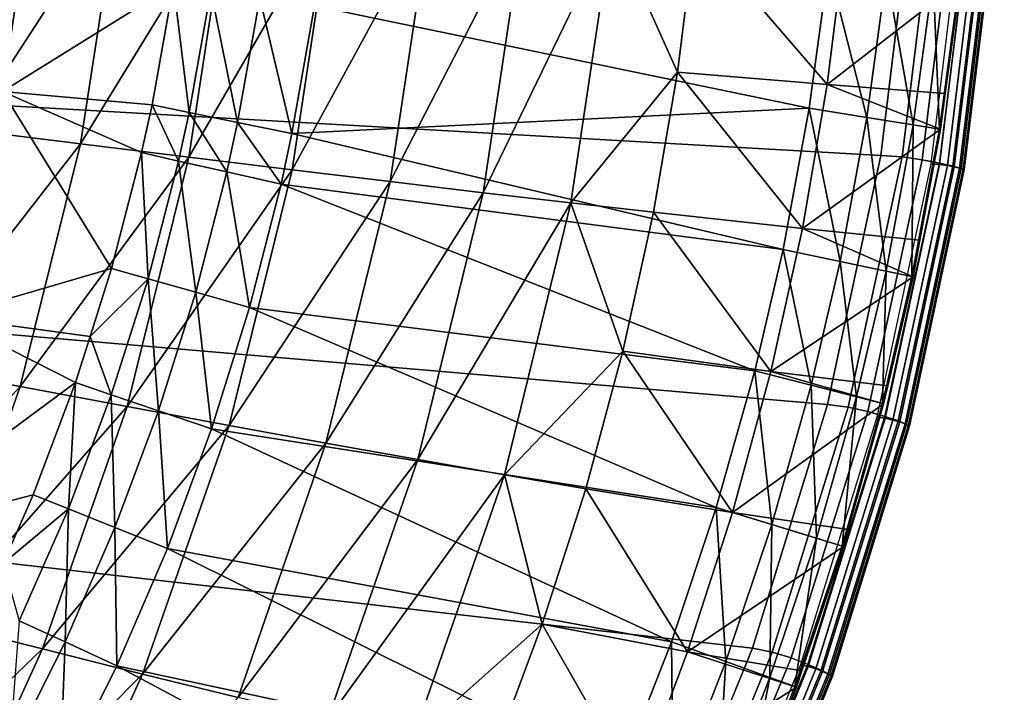
# Model space of a CAD drawing. Extents: x 0 to 53.9, y 0 to 36.5.
# Drawn here: x 48.1 to 53.9, y 12.1 to 16 of the extents above; entities that cross this region are included whole.
import ezdxf

# ---------------------------------------------------------------- set-up
doc = ezdxf.new("R2010")
doc.units = 0
doc.layers.add('PORCELANA', color=60, linetype='CONTINUOUS')

msp = doc.modelspace()

# ---------------------------------------------------------------- linework, layer by layer
at = {"layer": 'PORCELANA'}
for points in [[(48.042, 15.6184, 26.4524), (48.2388, 16.9416, 26.4436), (47.7134, 16.9659, 25.7226), (48.042, 15.6184, 26.4524)], [(49.0498, 16.2484, 27.7831), (48.2388, 16.9416, 26.4436), (48.042, 15.6184, 26.4524), (49.0498, 16.2484, 27.7831)], [(48.7246, 16.7661, 11.0791), (47.834, 15.3925, 9.4907), (48.0513, 16.8075, 9.4918), (48.7246, 16.7661, 11.0791)], [(48.7246, 16.7661, 11.0791), (48.502, 15.3094, 11.0782), (47.834, 15.3925, 9.4907), (48.7246, 16.7661, 11.0791)], [(48.502, 15.3094, 11.0782), (48.7246, 16.7661, 11.0791), (49.3691, 16.7269, 12.6791), (48.502, 15.3094, 11.0782)], [(48.502, 15.3094, 11.0782), (49.3691, 16.7269, 12.6791), (49.1411, 15.2306, 12.6785), (48.502, 15.3094, 11.0782)], [(49.9814, 16.6898, 14.2913), (49.1411, 15.2306, 12.6785), (49.3691, 16.7269, 12.6791), (49.9814, 16.6898, 14.2913)], [(49.9814, 16.6898, 14.2913), (49.749, 15.1562, 14.291), (49.1411, 15.2306, 12.6785), (49.9814, 16.6898, 14.2913)], [(49.749, 15.1562, 14.291), (49.9814, 16.6898, 14.2913), (50.5645, 16.655, 15.915), (49.749, 15.1562, 14.291)], [(49.749, 15.1562, 14.291), (50.5645, 16.655, 15.915), (50.3276, 15.0865, 15.915), (49.749, 15.1562, 14.291)], [(50.3276, 15.0865, 15.915), (50.5645, 16.655, 15.915), (51.1167, 16.6224, 17.5495), (50.3276, 15.0865, 15.915)], [(50.3276, 15.0865, 15.915), (51.1167, 16.6224, 17.5495), (50.876, 15.0214, 17.5499), (50.3276, 15.0865, 15.915)], [(51.1167, 16.6224, 17.5495), (51.6367, 16.5921, 19.1943), (50.876, 15.0214, 17.5499), (51.1167, 16.6224, 17.5495)], [(51.6367, 16.5921, 19.1943), (51.394, 14.961, 19.1949), (50.876, 15.0214, 17.5499), (51.6367, 16.5921, 19.1943)], [(51.6367, 16.5921, 19.1943), (52.022, 15.7324, 20.8491), (51.394, 14.961, 19.1949), (51.6367, 16.5921, 19.1943)], [(52.127, 16.5642, 20.8487), (52.022, 15.7324, 20.8491), (51.6367, 16.5921, 19.1943), (52.127, 16.5642, 20.8487)], [(52.9058, 15.6599, 24.1841), (52.022, 15.7324, 20.8491), (52.127, 16.5642, 20.8487), (52.9058, 15.6599, 24.1841)], [(53.0112, 16.5153, 24.1837), (52.9058, 15.6599, 24.1841), (52.127, 16.5642, 20.8487), (53.0112, 16.5153, 24.1837)], [(52.9058, 15.6599, 24.1841), (53.0112, 16.5153, 24.1837), (53.6909, 16.2708, 27.2787), (52.9058, 15.6599, 24.1841)], [(49.8813, 16.1236, 28.2419), (52.7993, 15.5198, 28.2419), (52.9126, 16.3569, 28.2419), (49.8813, 16.1236, 28.2419)], [(52.9126, 16.3569, 28.2419), (52.7993, 15.5198, 28.2419), (53.1392, 15.4654, 28.1644), (52.9126, 16.3569, 28.2419)], [(52.9126, 16.3569, 28.2419), (53.1392, 15.4654, 28.1644), (53.2544, 16.3191, 28.1644), (52.9126, 16.3569, 28.2419)], [(53.2544, 16.3191, 28.1644), (53.1392, 15.4654, 28.1644), (53.4126, 15.4217, 27.9468), (53.2544, 16.3191, 28.1644)], [(53.2544, 16.3191, 28.1644), (53.4126, 15.4217, 27.9468), (53.5298, 16.2887, 27.9466), (53.2544, 16.3191, 28.1644)], [(52.9058, 15.6599, 24.1841), (53.6909, 16.2708, 27.2787), (53.6016, 15.6071, 27.2791), (52.9058, 15.6599, 24.1841)], [(53.5298, 16.2887, 27.9466), (53.4126, 15.4217, 27.9468), (53.5669, 15.3969, 27.6314), (53.5298, 16.2887, 27.9466)], [(53.5298, 16.2887, 27.9466), (53.5669, 15.3969, 27.6314), (53.6855, 16.2714, 27.631), (53.5298, 16.2887, 27.9466)], [(53.6855, 16.2714, 27.631), (53.5669, 15.3969, 27.6314), (53.6909, 16.2708, 27.2787), (53.6855, 16.2714, 27.631)], [(53.6909, 16.2708, 27.2787), (53.5669, 15.3969, 27.6314), (53.6016, 15.6071, 27.2791), (53.6909, 16.2708, 27.2787)], [(48.9238, 15.5389, 27.781), (49.0498, 16.2484, 27.7831), (48.042, 15.6184, 26.4524), (48.9238, 15.5389, 27.781)], [(49.0498, 16.2484, 27.7831), (48.9238, 15.5389, 27.781), (49.1416, 15.4942, 28.0272), (49.0498, 16.2484, 27.7831)], [(49.0498, 16.2484, 27.7831), (49.1416, 15.4942, 28.0272), (49.2705, 16.2153, 28.0283), (49.0498, 16.2484, 27.7831)], [(49.2705, 16.2153, 28.0283), (49.1416, 15.4942, 28.0272), (49.4277, 15.4356, 28.1867), (49.2705, 16.2153, 28.0283)], [(49.2705, 16.2153, 28.0283), (49.4277, 15.4356, 28.1867), (49.5591, 16.1721, 28.187), (49.2705, 16.2153, 28.0283)], [(49.7485, 15.37, 28.2419), (49.5591, 16.1721, 28.187), (49.4277, 15.4356, 28.1867), (49.7485, 15.37, 28.2419)], [(49.7485, 15.37, 28.2419), (49.8813, 16.1236, 28.2419), (49.5591, 16.1721, 28.187), (49.7485, 15.37, 28.2419)], [(49.8813, 16.1236, 28.2419), (49.7485, 15.37, 28.2419), (52.7993, 15.5198, 28.2419), (49.8813, 16.1236, 28.2419)], [(52.022, 15.7324, 20.8491), (51.8799, 14.9055, 20.8495), (51.394, 14.961, 19.1949), (52.022, 15.7324, 20.8491)], [(52.7588, 14.8098, 24.1845), (51.8799, 14.9055, 20.8495), (52.022, 15.7324, 20.8491), (52.7588, 14.8098, 24.1845)], [(52.9058, 15.6599, 24.1841), (52.7588, 14.8098, 24.1845), (52.022, 15.7324, 20.8491), (52.9058, 15.6599, 24.1841)], [(52.7588, 14.8098, 24.1845), (52.9058, 15.6599, 24.1841), (53.5728, 15.3959, 27.2793), (52.7588, 14.8098, 24.1845)], [(52.9058, 15.6599, 24.1841), (53.6016, 15.6071, 27.2791), (53.5728, 15.3959, 27.2793), (52.9058, 15.6599, 24.1841)], [(48.042, 15.6184, 26.4524), (47.7075, 14.2897, 26.4611), (48.6846, 14.5745, 27.7761), (48.042, 15.6184, 26.4524)], [(48.9238, 15.5389, 27.781), (48.042, 15.6184, 26.4524), (48.8618, 15.2578, 27.7799), (48.9238, 15.5389, 27.781)], [(48.042, 15.6184, 26.4524), (48.6846, 14.5745, 27.7761), (48.8618, 15.2578, 27.7799), (48.042, 15.6184, 26.4524)], [(53.5669, 15.3969, 27.6314), (53.5728, 15.3959, 27.2793), (53.6016, 15.6071, 27.2791), (53.5669, 15.3969, 27.6314)], [(48.9238, 15.5389, 27.781), (48.8618, 15.2578, 27.7799), (49.0791, 15.2083, 28.0267), (48.9238, 15.5389, 27.781)], [(48.9238, 15.5389, 27.781), (49.0791, 15.2083, 28.0267), (49.1416, 15.4942, 28.0272), (48.9238, 15.5389, 27.781)], [(49.7485, 15.37, 28.2419), (52.6455, 14.6867, 28.2419), (52.7993, 15.5198, 28.2419), (49.7485, 15.37, 28.2419)], [(52.7993, 15.5198, 28.2419), (52.6455, 14.6867, 28.2419), (52.981, 14.6158, 28.1645), (52.7993, 15.5198, 28.2419)], [(52.7993, 15.5198, 28.2419), (52.981, 14.6158, 28.1645), (53.1392, 15.4654, 28.1644), (52.7993, 15.5198, 28.2419)], [(49.1416, 15.4942, 28.0272), (49.0791, 15.2083, 28.0267), (49.3638, 15.1437, 28.1866), (49.1416, 15.4942, 28.0272)], [(49.1416, 15.4942, 28.0272), (49.3638, 15.1437, 28.1866), (49.4277, 15.4356, 28.1867), (49.1416, 15.4942, 28.0272)], [(53.1392, 15.4654, 28.1644), (52.981, 14.6158, 28.1645), (53.2524, 14.5587, 27.9473), (53.1392, 15.4654, 28.1644)], [(53.1392, 15.4654, 28.1644), (53.2524, 14.5587, 27.9473), (53.4126, 15.4217, 27.9468), (53.1392, 15.4654, 28.1644)], [(48.502, 15.3094, 11.0782), (47.4849, 14.0025, 9.4895), (47.834, 15.3925, 9.4907), (48.502, 15.3094, 11.0782)], [(49.6841, 15.071, 28.2419), (49.4277, 15.4356, 28.1867), (49.3638, 15.1437, 28.1866), (49.6841, 15.071, 28.2419)], [(49.6841, 15.071, 28.2419), (49.7485, 15.37, 28.2419), (49.4277, 15.4356, 28.1867), (49.6841, 15.071, 28.2419)], [(52.7588, 14.8098, 24.1845), (53.5728, 15.3959, 27.2793), (53.4517, 14.7409, 27.2801), (52.7588, 14.8098, 24.1845)], [(53.4126, 15.4217, 27.9468), (53.2524, 14.5587, 27.9473), (53.4053, 14.5264, 27.6322), (53.4126, 15.4217, 27.9468)], [(53.4126, 15.4217, 27.9468), (53.4053, 14.5264, 27.6322), (53.5669, 15.3969, 27.6314), (53.4126, 15.4217, 27.9468)], [(53.5669, 15.3969, 27.6314), (53.4053, 14.5264, 27.6322), (53.5728, 15.3959, 27.2793), (53.5669, 15.3969, 27.6314)], [(53.4053, 14.5264, 27.6322), (53.4517, 14.7409, 27.2801), (53.5728, 15.3959, 27.2793), (53.4053, 14.5264, 27.6322)], [(49.7485, 15.37, 28.2419), (49.6841, 15.071, 28.2419), (52.6455, 14.6867, 28.2419), (49.7485, 15.37, 28.2419)], [(48.502, 15.3094, 11.0782), (48.145, 13.8778, 11.0772), (47.4849, 14.0025, 9.4895), (48.502, 15.3094, 11.0782)], [(48.145, 13.8778, 11.0772), (48.502, 15.3094, 11.0782), (49.1411, 15.2306, 12.6785), (48.145, 13.8778, 11.0772)], [(48.145, 13.8778, 11.0772), (49.1411, 15.2306, 12.6785), (48.7759, 13.7597, 12.6778), (48.145, 13.8778, 11.0772)], [(48.8618, 15.2578, 27.7799), (48.6846, 14.5745, 27.7761), (48.9004, 14.5136, 28.0248), (48.8618, 15.2578, 27.7799)], [(49.749, 15.1562, 14.291), (48.7759, 13.7597, 12.6778), (49.1411, 15.2306, 12.6785), (49.749, 15.1562, 14.291)], [(48.8618, 15.2578, 27.7799), (48.9004, 14.5136, 28.0248), (49.0791, 15.2083, 28.0267), (48.8618, 15.2578, 27.7799)], [(49.0791, 15.2083, 28.0267), (48.9004, 14.5136, 28.0248), (49.1816, 14.4338, 28.1861), (49.0791, 15.2083, 28.0267)], [(49.0791, 15.2083, 28.0267), (49.1816, 14.4338, 28.1861), (49.3638, 15.1437, 28.1866), (49.0791, 15.2083, 28.0267)], [(49.749, 15.1562, 14.291), (49.3774, 13.6483, 14.2906), (48.7759, 13.7597, 12.6778), (49.749, 15.1562, 14.291)], [(49.4985, 14.3439, 28.2419), (49.3638, 15.1437, 28.1866), (49.1816, 14.4338, 28.1861), (49.4985, 14.3439, 28.2419)], [(49.4985, 14.3439, 28.2419), (49.6841, 15.071, 28.2419), (49.3638, 15.1437, 28.1866), (49.4985, 14.3439, 28.2419)], [(49.3774, 13.6483, 14.2906), (49.749, 15.1562, 14.291), (50.3276, 15.0865, 15.915), (49.3774, 13.6483, 14.2906)], [(49.3774, 13.6483, 14.2906), (50.3276, 15.0865, 15.915), (49.9487, 13.5439, 15.9149), (49.3774, 13.6483, 14.2906)], [(49.6841, 15.071, 28.2419), (49.4985, 14.3439, 28.2419), (52.4785, 13.97, 28.2419), (49.6841, 15.071, 28.2419)], [(49.6841, 15.071, 28.2419), (52.4785, 13.97, 28.2419), (52.6455, 14.6867, 28.2419), (49.6841, 15.071, 28.2419)], [(49.9487, 13.5439, 15.9149), (50.3276, 15.0865, 15.915), (50.876, 15.0214, 17.5499), (49.9487, 13.5439, 15.9149)], [(49.9487, 13.5439, 15.9149), (50.876, 15.0214, 17.5499), (50.4902, 13.4466, 17.5501), (49.9487, 13.5439, 15.9149)], [(51.394, 14.961, 19.1949), (50.4902, 13.4466, 17.5501), (50.876, 15.0214, 17.5499), (51.394, 14.961, 19.1949)], [(50.4902, 13.4466, 17.5501), (51.394, 14.961, 19.1949), (51.001, 13.3568, 19.1954), (50.4902, 13.4466, 17.5501)], [(51.394, 14.961, 19.1949), (51.6997, 14.0856, 20.8498), (51.001, 13.3568, 19.1954), (51.394, 14.961, 19.1949)], [(51.394, 14.961, 19.1949), (51.8799, 14.9055, 20.8495), (51.6997, 14.0856, 20.8498), (51.394, 14.961, 19.1949)], [(52.5728, 13.9671, 24.1849), (51.6997, 14.0856, 20.8498), (51.8799, 14.9055, 20.8495), (52.5728, 13.9671, 24.1849)], [(52.7588, 14.8098, 24.1845), (52.5728, 13.9671, 24.1849), (51.8799, 14.9055, 20.8495), (52.7588, 14.8098, 24.1845)], [(52.5728, 13.9671, 24.1849), (52.7588, 14.8098, 24.1845), (53.4121, 14.525, 27.2804), (52.5728, 13.9671, 24.1849)], [(52.7588, 14.8098, 24.1845), (53.4517, 14.7409, 27.2801), (53.4121, 14.525, 27.2804), (52.7588, 14.8098, 24.1845)], [(53.4517, 14.7409, 27.2801), (53.4053, 14.5264, 27.6322), (53.4121, 14.525, 27.2804), (53.4517, 14.7409, 27.2801)], [(52.6455, 14.6867, 28.2419), (52.4785, 13.97, 28.2419), (52.8105, 13.885, 28.1647), (52.6455, 14.6867, 28.2419)], [(52.6455, 14.6867, 28.2419), (52.8105, 13.885, 28.1647), (52.981, 14.6158, 28.1645), (52.6455, 14.6867, 28.2419)], [(52.981, 14.6158, 28.1645), (52.8105, 13.885, 28.1647), (53.0786, 13.8165, 27.9479), (52.981, 14.6158, 28.1645)], [(52.981, 14.6158, 28.1645), (53.0786, 13.8165, 27.9479), (53.2524, 14.5587, 27.9473), (52.981, 14.6158, 28.1645)], [(47.7075, 14.2897, 26.4611), (48.5576, 14.1733, 27.7732), (48.6846, 14.5745, 27.7761), (47.7075, 14.2897, 26.4611)], [(48.6846, 14.5745, 27.7761), (48.5576, 14.1733, 27.7732), (48.9004, 14.5136, 28.0248), (48.6846, 14.5745, 27.7761)], [(52.5728, 13.9671, 24.1849), (53.4121, 14.525, 27.2804), (53.2622, 13.8822, 27.2816), (52.5728, 13.9671, 24.1849)], [(53.2524, 14.5587, 27.9473), (53.0786, 13.8165, 27.9479), (53.231, 13.7776, 27.6333), (53.2524, 14.5587, 27.9473)], [(53.2524, 14.5587, 27.9473), (53.231, 13.7776, 27.6333), (53.4053, 14.5264, 27.6322), (53.2524, 14.5587, 27.9473)], [(53.4053, 14.5264, 27.6322), (53.231, 13.7776, 27.6333), (53.2622, 13.8822, 27.2816), (53.4053, 14.5264, 27.6322)], [(53.4053, 14.5264, 27.6322), (53.2622, 13.8822, 27.2816), (53.4121, 14.525, 27.2804), (53.4053, 14.5264, 27.6322)], [(48.5576, 14.1733, 27.7732), (48.6826, 13.8288, 28.0224), (48.9004, 14.5136, 28.0248), (48.5576, 14.1733, 27.7732)], [(48.9004, 14.5136, 28.0248), (48.6826, 13.8288, 28.0224), (48.9614, 13.7339, 28.1855), (48.9004, 14.5136, 28.0248)], [(48.9004, 14.5136, 28.0248), (48.9614, 13.7339, 28.1855), (49.1816, 14.4338, 28.1861), (48.9004, 14.5136, 28.0248)], [(49.2744, 13.627, 28.2419), (49.1816, 14.4338, 28.1861), (48.9614, 13.7339, 28.1855), (49.2744, 13.627, 28.2419)], [(49.2744, 13.627, 28.2419), (49.4985, 14.3439, 28.2419), (49.1816, 14.4338, 28.1861), (49.2744, 13.627, 28.2419)], [(49.4985, 14.3439, 28.2419), (49.2744, 13.627, 28.2419), (52.251, 13.1636, 28.2419), (49.4985, 14.3439, 28.2419)], [(49.4985, 14.3439, 28.2419), (52.251, 13.1636, 28.2419), (52.4785, 13.97, 28.2419), (49.4985, 14.3439, 28.2419)], [(47.7075, 14.2897, 26.4611), (47.231, 12.9818, 26.4698), (48.4717, 13.9009, 27.7713), (47.7075, 14.2897, 26.4611)], [(47.7075, 14.2897, 26.4611), (48.4717, 13.9009, 27.7713), (48.5576, 14.1733, 27.7732), (47.7075, 14.2897, 26.4611)], [(48.5576, 14.1733, 27.7732), (48.4717, 13.9009, 27.7713), (48.6826, 13.8288, 28.0224), (48.5576, 14.1733, 27.7732)], [(51.001, 13.3568, 19.1954), (51.6997, 14.0856, 20.8498), (51.481, 13.2746, 20.8501), (51.001, 13.3568, 19.1954)], [(52.3472, 13.1339, 24.1853), (51.481, 13.2746, 20.8501), (51.6997, 14.0856, 20.8498), (52.3472, 13.1339, 24.1853)], [(52.5728, 13.9671, 24.1849), (52.3472, 13.1339, 24.1853), (51.6997, 14.0856, 20.8498), (52.5728, 13.9671, 24.1849)], [(48.145, 13.8778, 11.0772), (47.0083, 12.651, 9.4882), (47.4849, 14.0025, 9.4895), (48.145, 13.8778, 11.0772)], [(52.4785, 13.97, 28.2419), (52.251, 13.1636, 28.2419), (52.5786, 13.0629, 28.1649), (52.4785, 13.97, 28.2419)], [(52.3472, 13.1339, 24.1853), (52.5728, 13.9671, 24.1849), (53.2373, 13.7759, 27.2818), (52.3472, 13.1339, 24.1853)], [(52.4785, 13.97, 28.2419), (52.5786, 13.0629, 28.1649), (52.8105, 13.885, 28.1647), (52.4785, 13.97, 28.2419)], [(52.5728, 13.9671, 24.1849), (53.2622, 13.8822, 27.2816), (53.2373, 13.7759, 27.2818), (52.5728, 13.9671, 24.1849)], [(47.231, 12.9818, 26.4698), (48.2222, 13.2386, 27.7654), (48.4717, 13.9009, 27.7713), (47.231, 12.9818, 26.4698)], [(48.4717, 13.9009, 27.7713), (48.2222, 13.2386, 27.7654), (48.4302, 13.1556, 28.0196), (48.4717, 13.9009, 27.7713)], [(48.4717, 13.9009, 27.7713), (48.4302, 13.1556, 28.0196), (48.6826, 13.8288, 28.0224), (48.4717, 13.9009, 27.7713)], [(52.8105, 13.885, 28.1647), (52.5786, 13.0629, 28.1649), (52.8428, 12.9816, 27.9487), (52.8105, 13.885, 28.1647)], [(52.8105, 13.885, 28.1647), (52.8428, 12.9816, 27.9487), (53.0786, 13.8165, 27.9479), (52.8105, 13.885, 28.1647)], [(53.2622, 13.8822, 27.2816), (53.231, 13.7776, 27.6333), (53.2373, 13.7759, 27.2818), (53.2622, 13.8822, 27.2816)], [(48.145, 13.8778, 11.0772), (47.6567, 12.4855, 11.0762), (47.0083, 12.651, 9.4882), (48.145, 13.8778, 11.0772)], [(47.6567, 12.4855, 11.0762), (48.145, 13.8778, 11.0772), (48.7759, 13.7597, 12.6778), (47.6567, 12.4855, 11.0762)], [(48.6826, 13.8288, 28.0224), (48.4302, 13.1556, 28.0196), (48.7036, 13.0459, 28.1847), (48.6826, 13.8288, 28.0224)], [(48.6826, 13.8288, 28.0224), (48.7036, 13.0459, 28.1847), (48.9614, 13.7339, 28.1855), (48.6826, 13.8288, 28.0224)], [(52.3472, 13.1339, 24.1853), (53.2373, 13.7759, 27.2818), (53.0293, 13.0344, 27.2837), (52.3472, 13.1339, 24.1853)], [(53.0786, 13.8165, 27.9479), (52.8428, 12.9816, 27.9487), (52.9932, 12.9352, 27.6349), (53.0786, 13.8165, 27.9479)], [(53.0786, 13.8165, 27.9479), (52.9932, 12.9352, 27.6349), (53.231, 13.7776, 27.6333), (53.0786, 13.8165, 27.9479)], [(53.231, 13.7776, 27.6333), (52.9932, 12.9352, 27.6349), (53.0293, 13.0344, 27.2837), (53.231, 13.7776, 27.6333)], [(53.231, 13.7776, 27.6333), (53.0293, 13.0344, 27.2837), (53.2373, 13.7759, 27.2818), (53.231, 13.7776, 27.6333)], [(47.6567, 12.4855, 11.0762), (48.7759, 13.7597, 12.6778), (48.2769, 12.3286, 12.677), (47.6567, 12.4855, 11.0762)], [(49.3774, 13.6483, 14.2906), (48.2769, 12.3286, 12.677), (48.7759, 13.7597, 12.6778), (49.3774, 13.6483, 14.2906)], [(49.0137, 12.922, 28.2419), (48.9614, 13.7339, 28.1855), (48.7036, 13.0459, 28.1847), (49.0137, 12.922, 28.2419)], [(49.0137, 12.922, 28.2419), (49.2744, 13.627, 28.2419), (48.9614, 13.7339, 28.1855), (49.0137, 12.922, 28.2419)], [(49.3774, 13.6483, 14.2906), (48.8677, 12.1808, 14.2901), (48.2769, 12.3286, 12.677), (49.3774, 13.6483, 14.2906)], [(48.8677, 12.1808, 14.2901), (49.3774, 13.6483, 14.2906), (49.9487, 13.5439, 15.9149), (48.8677, 12.1808, 14.2901)], [(49.2744, 13.627, 28.2419), (49.0137, 12.922, 28.2419), (51.9863, 12.3702, 28.2419), (49.2744, 13.627, 28.2419)], [(49.2744, 13.627, 28.2419), (51.9863, 12.3702, 28.2419), (52.251, 13.1636, 28.2419), (49.2744, 13.627, 28.2419)], [(48.8677, 12.1808, 14.2901), (49.9487, 13.5439, 15.9149), (49.4302, 12.0425, 15.9148), (48.8677, 12.1808, 14.2901)], [(49.4302, 12.0425, 15.9148), (49.9487, 13.5439, 15.9149), (50.4902, 13.4466, 17.5501), (49.4302, 12.0425, 15.9148)], [(49.4302, 12.0425, 15.9148), (50.4902, 13.4466, 17.5501), (49.9609, 11.914, 17.5502), (49.4302, 12.0425, 15.9148)], [(50.4902, 13.4466, 17.5501), (51.001, 13.3568, 19.1954), (49.9609, 11.914, 17.5502), (50.4902, 13.4466, 17.5501)], [(50.4619, 11.7956, 19.1958), (49.9609, 11.914, 17.5502), (51.001, 13.3568, 19.1954), (50.4619, 11.7956, 19.1958)], [(51.2251, 12.4746, 20.8504), (50.4619, 11.7956, 19.1958), (51.001, 13.3568, 19.1954), (51.2251, 12.4746, 20.8504)], [(51.2251, 12.4746, 20.8504), (51.001, 13.3568, 19.1954), (51.481, 13.2746, 20.8501), (51.2251, 12.4746, 20.8504)], [(52.0815, 12.3125, 24.1856), (51.2251, 12.4746, 20.8504), (51.481, 13.2746, 20.8501), (52.0815, 12.3125, 24.1856)], [(52.3472, 13.1339, 24.1853), (52.0815, 12.3125, 24.1856), (51.481, 13.2746, 20.8501), (52.3472, 13.1339, 24.1853)], [(47.231, 12.9818, 26.4698), (48.0449, 12.8335, 27.7611), (48.2222, 13.2386, 27.7654), (47.231, 12.9818, 26.4698)], [(48.2222, 13.2386, 27.7654), (48.0449, 12.8335, 27.7611), (48.4302, 13.1556, 28.0196), (48.2222, 13.2386, 27.7654)], [(48.0449, 12.8335, 27.7611), (48.1401, 12.4949, 28.0162), (48.4302, 13.1556, 28.0196), (48.0449, 12.8335, 27.7611)], [(48.4302, 13.1556, 28.0196), (48.1401, 12.4949, 28.0162), (48.4106, 12.3704, 28.1838), (48.4302, 13.1556, 28.0196)], [(48.4302, 13.1556, 28.0196), (48.4106, 12.3704, 28.1838), (48.7036, 13.0459, 28.1847), (48.4302, 13.1556, 28.0196)], [(52.251, 13.1636, 28.2419), (51.9863, 12.3702, 28.2419), (52.3071, 12.2539, 28.1652), (52.251, 13.1636, 28.2419)], [(52.0815, 12.3125, 24.1856), (52.3472, 13.1339, 24.1853), (53.0005, 12.933, 27.2839), (52.0815, 12.3125, 24.1856)], [(52.251, 13.1636, 28.2419), (52.3071, 12.2539, 28.1652), (52.5786, 13.0629, 28.1649), (52.251, 13.1636, 28.2419)], [(52.3472, 13.1339, 24.1853), (53.0293, 13.0344, 27.2837), (53.0005, 12.933, 27.2839), (52.3472, 13.1339, 24.1853)], [(48.7153, 12.2294, 28.2419), (48.7036, 13.0459, 28.1847), (48.4106, 12.3704, 28.1838), (48.7153, 12.2294, 28.2419)], [(48.7153, 12.2294, 28.2419), (49.0137, 12.922, 28.2419), (48.7036, 13.0459, 28.1847), (48.7153, 12.2294, 28.2419)], [(52.5786, 13.0629, 28.1649), (52.3071, 12.2539, 28.1652), (52.5669, 12.16, 27.9497), (52.5786, 13.0629, 28.1649)], [(52.5786, 13.0629, 28.1649), (52.5669, 12.16, 27.9497), (52.8428, 12.9816, 27.9487), (52.5786, 13.0629, 28.1649)], [(53.0293, 13.0344, 27.2837), (52.9932, 12.9352, 27.6349), (53.0005, 12.933, 27.2839), (53.0293, 13.0344, 27.2837)], [(52.8428, 12.9816, 27.9487), (52.5669, 12.16, 27.9497), (52.7153, 12.1064, 27.6369), (52.8428, 12.9816, 27.9487)], [(52.8428, 12.9816, 27.9487), (52.7153, 12.1064, 27.6369), (52.9932, 12.9352, 27.6349), (52.8428, 12.9816, 27.9487)], [(49.0137, 12.922, 28.2419), (48.7153, 12.2294, 28.2419), (51.6826, 11.5909, 28.2419), (49.0137, 12.922, 28.2419)], [(49.0137, 12.922, 28.2419), (51.6826, 11.5909, 28.2419), (51.9863, 12.3702, 28.2419), (49.0137, 12.922, 28.2419)], [(52.0815, 12.3125, 24.1856), (53.0005, 12.933, 27.2839), (52.7559, 12.1988, 27.2863), (52.0815, 12.3125, 24.1856)], [(52.9932, 12.9352, 27.6349), (52.7153, 12.1064, 27.6369), (52.7559, 12.1988, 27.2863), (52.9932, 12.9352, 27.6349)], [(52.9932, 12.9352, 27.6349), (52.7559, 12.1988, 27.2863), (53.0005, 12.933, 27.2839), (52.9932, 12.9352, 27.6349)], [(48.1401, 12.4949, 28.0162), (48.0801, 11.7084, 28.1828), (48.4106, 12.3704, 28.1838), (48.1401, 12.4949, 28.0162)], [(47.0415, 11.1459, 11.0751), (47.6567, 12.4855, 11.0762), (48.2769, 12.3286, 12.677), (47.0415, 11.1459, 11.0751)], [(50.4619, 11.7956, 19.1958), (51.2251, 12.4746, 20.8504), (50.9321, 11.6876, 20.8507), (50.4619, 11.7956, 19.1958)], [(51.7778, 11.5046, 24.1859), (50.9321, 11.6876, 20.8507), (51.2251, 12.4746, 20.8504), (51.7778, 11.5046, 24.1859)], [(52.0815, 12.3125, 24.1856), (51.7778, 11.5046, 24.1859), (51.2251, 12.4746, 20.8504), (52.0815, 12.3125, 24.1856)], [(48.3794, 11.5504, 28.2419), (48.4106, 12.3704, 28.1838), (48.0801, 11.7084, 28.1828), (48.3794, 11.5504, 28.2419)], [(48.3794, 11.5504, 28.2419), (48.7153, 12.2294, 28.2419), (48.4106, 12.3704, 28.1838), (48.3794, 11.5504, 28.2419)], [(51.9863, 12.3702, 28.2419), (51.6826, 11.5909, 28.2419), (51.9971, 11.4594, 28.1656), (51.9863, 12.3702, 28.2419)], [(51.9863, 12.3702, 28.2419), (51.9971, 11.4594, 28.1656), (52.3071, 12.2539, 28.1652), (51.9863, 12.3702, 28.2419)], [(47.0415, 11.1459, 11.0751), (48.2769, 12.3286, 12.677), (47.6479, 10.9513, 12.6762), (47.0415, 11.1459, 11.0751)], [(48.8677, 12.1808, 14.2901), (47.6479, 10.9513, 12.6762), (48.2769, 12.3286, 12.677), (48.8677, 12.1808, 14.2901)], [(51.7778, 11.5046, 24.1859), (52.0815, 12.3125, 24.1856), (52.7236, 12.1033, 27.2866), (51.7778, 11.5046, 24.1859)], [(52.0815, 12.3125, 24.1856), (52.7559, 12.1988, 27.2863), (52.7236, 12.1033, 27.2866), (52.0815, 12.3125, 24.1856)], [(52.3071, 12.2539, 28.1652), (51.9971, 11.4594, 28.1656), (52.2524, 11.3531, 27.951), (52.3071, 12.2539, 28.1652)], [(52.3071, 12.2539, 28.1652), (52.2524, 11.3531, 27.951), (52.5669, 12.16, 27.9497), (52.3071, 12.2539, 28.1652)], [(48.7153, 12.2294, 28.2419), (48.3794, 11.5504, 28.2419), (51.3418, 10.8258, 28.2419), (48.7153, 12.2294, 28.2419)], [(48.7153, 12.2294, 28.2419), (51.3418, 10.8258, 28.2419), (51.6826, 11.5909, 28.2419), (48.7153, 12.2294, 28.2419)], [(52.7559, 12.1988, 27.2863), (52.7153, 12.1064, 27.6369), (52.7236, 12.1033, 27.2866), (52.7559, 12.1988, 27.2863)], [(48.8677, 12.1808, 14.2901), (48.2261, 10.7682, 14.2896), (47.6479, 10.9513, 12.6762), (48.8677, 12.1808, 14.2901)], [(48.2261, 10.7682, 14.2896), (48.8677, 12.1808, 14.2901), (49.4302, 12.0425, 15.9148), (48.2261, 10.7682, 14.2896)], [(52.5669, 12.16, 27.9497), (52.2524, 11.3531, 27.951), (52.3979, 11.2922, 27.6392), (52.5669, 12.16, 27.9497)], [(52.5669, 12.16, 27.9497), (52.3979, 11.2922, 27.6392), (52.7153, 12.1064, 27.6369), (52.5669, 12.16, 27.9497)], [(51.7778, 11.5046, 24.1859), (52.7236, 12.1033, 27.2866), (52.4419, 11.3774, 27.2894), (51.7778, 11.5046, 24.1859)], [(52.7153, 12.1064, 27.6369), (52.3979, 11.2922, 27.6392), (52.4419, 11.3774, 27.2894), (52.7153, 12.1064, 27.6369)], [(52.7153, 12.1064, 27.6369), (52.4419, 11.3774, 27.2894), (52.7236, 12.1033, 27.2866), (52.7153, 12.1064, 27.6369)]]:
    msp.add_3dface(points, dxfattribs=at)

# ---------------------------------------------------------------- meshes
mesh = msp.add_polymesh((2, 19), dxfattribs=at)
for k, corner in enumerate([(36.0948, 0.7768, 31.7419), (37.6269, 0.8651, 31.7419), (39.1454, 1.0834, 31.7419), (40.6387, 1.4301, 31.7419), (42.0956, 1.9027, 31.7419), (43.5048, 2.4974, 31.7419), (44.8559, 3.2099, 31.7419), (46.1385, 4.0347, 31.7419), (47.3429, 4.9656, 31.7419), (48.46, 5.9955, 31.7419), (49.4812, 7.1165, 31.7419), (50.3989, 8.3203, 31.7419), (51.2061, 9.5976, 31.7419), (51.8967, 10.9387, 31.7419), (52.4654, 12.3336, 31.7419), (52.9079, 13.7716, 31.7419), (53.2209, 15.2418, 31.7419), (53.402, 16.7331, 31.7419), (53.4498, 18.2341, 31.7419), (18.7095, 9.4278, 31.7419), (19.4939, 9.4613, 31.7419), (20.2723, 9.5616, 31.7419), (21.0388, 9.7278, 31.7419), (21.7877, 9.9589, 31.7419), (22.513, 10.2529, 31.7419), (23.2095, 10.6076, 31.7419), (23.8717, 11.0204, 31.7419), (24.4946, 11.4881, 31.7419), (25.0734, 12.0071, 31.7419), (25.6039, 12.5735, 31.7419), (26.0818, 13.183, 31.7419), (26.5037, 13.831, 31.7419), (26.8662, 14.5124, 31.7419), (27.1667, 15.2222, 31.7419), (27.4028, 15.9549, 31.7419), (27.5727, 16.7049, 31.7419), (27.6752, 17.4666, 31.7419), (27.7095, 18.2341, 31.7419)]):
    mesh.set_mesh_vertex(divmod(k, 19), corner)
mesh = msp.add_polymesh((19, 7), dxfattribs=at)
for k, corner in enumerate([(36.0948, 0.7768, 31.7419), (36.0967, 0.6502, 31.7249), (36.0986, 0.5322, 31.675), (36.1001, 0.4309, 31.5955), (36.1014, 0.3532, 31.4919), (36.1021, 0.3043, 31.3714), (36.1024, 0.2877, 31.2419), (37.6269, 0.8651, 31.7419), (37.6329, 0.7394, 31.7249), (37.643, 0.6221, 31.675), (37.6548, 0.5213, 31.5955), (37.666, 0.4438, 31.4919), (37.6744, 0.395, 31.3714), (37.6776, 0.3783, 31.2419), (39.1454, 1.0834, 31.7419), (39.1569, 0.9605, 31.7249), (39.1755, 0.845, 31.675), (39.1972, 0.7452, 31.5955), (39.2177, 0.6682, 31.4919), (39.2329, 0.6194, 31.3714), (39.2389, 0.6027, 31.2419), (40.6387, 1.4301, 31.7419), (40.6569, 1.3115, 31.7249), (40.6845, 1.199, 31.675), (40.7156, 1.1008, 31.5955), (40.7446, 1.0245, 31.4919), (40.766, 0.9759, 31.3714), (40.7742, 0.9592, 31.2419), (42.0956, 1.9027, 31.7419), (42.1215, 1.7898, 31.7249), (42.1581, 1.6811, 31.675), (42.1983, 1.5853, 31.5955), (42.2351, 1.51, 31.4919), (42.2618, 1.4617, 31.3714), (42.2721, 1.4449, 31.2419), (43.5048, 2.4974, 31.7419), (43.5394, 2.3914, 31.7249), (43.5851, 2.2875, 31.675), (43.6338, 2.1947, 31.5955), (43.6776, 2.121, 31.4919), (43.7091, 2.0731, 31.3714), (43.7211, 2.0563, 31.2419), (44.8559, 3.2099, 31.7419), (44.8997, 3.1118, 31.7249), (44.9544, 3.0135, 31.6749), (45.0111, 2.9243, 31.5955), (45.0613, 2.8525, 31.4919), (45.0969, 2.8054, 31.3714), (45.1103, 2.7887, 31.2419), (46.1385, 4.0347, 31.7419), (46.192, 3.9452, 31.7249), (46.2555, 3.8533, 31.6749), (46.3196, 3.7684, 31.5955), (46.3754, 3.6991, 31.4919), (46.4145, 3.6531, 31.3713), (46.4291, 3.6366, 31.2419), (47.3429, 4.9656, 31.7419), (47.4063, 4.8854, 31.7249), (47.4783, 4.8005, 31.6749), (47.5493, 4.7205, 31.5955), (47.61, 4.6542, 31.4919), (47.652, 4.6096, 31.3713), (47.6675, 4.5935, 31.2419), (48.46, 5.9955, 31.7419), (48.5332, 5.9249, 31.7249), (48.6134, 5.8476, 31.6749), (48.6906, 5.7732, 31.5955), (48.7556, 5.7105, 31.4919), (48.7999, 5.6678, 31.3713), (48.8162, 5.6522, 31.2419), (49.4812, 7.1165, 31.7419), (49.5642, 7.0557, 31.7249), (49.652, 6.9865, 31.6749), (49.7348, 6.9183, 31.5955), (49.8034, 6.8599, 31.4919), (49.8496, 6.8195, 31.3713), (49.8664, 6.8046, 31.2419), (50.3989, 8.3203, 31.7419), (50.4912, 8.2693, 31.7249), (50.5861, 8.2085, 31.6749), (50.6738, 8.1471, 31.5955), (50.7455, 8.0936, 31.4919), (50.7931, 8.056, 31.3713), (50.8102, 8.042, 31.2419), (51.2061, 9.5976, 31.7419), (51.3071, 9.5562, 31.7249), (51.4083, 9.5042, 31.6749), (51.5004, 9.4501, 31.5955), (51.5744, 9.4021, 31.4919), (51.6231, 9.368, 31.3713), (51.6404, 9.3551, 31.2419), (51.8967, 10.9387, 31.7419), (52.0055, 10.9065, 31.7249), (52.1124, 10.8634, 31.6749), (52.208, 10.8172, 31.5955), (52.284, 10.7754, 31.4919), (52.3334, 10.7453, 31.3713), (52.3507, 10.7338, 31.2419), (52.4654, 12.3336, 31.7419), (52.5811, 12.3099, 31.7249), (52.6927, 12.2758, 31.6749), (52.7913, 12.2379, 31.5955), (52.8687, 12.2031, 31.4919), (52.9185, 12.1776, 31.3713), (52.9358, 12.1678, 31.2419), (52.9079, 13.7716, 31.7419), (53.0293, 13.7556, 31.7249), (53.1448, 13.7303, 31.6749), (53.2456, 13.7014, 31.5955), (53.324, 13.6741, 31.4919), (53.3739, 13.654, 31.3713), (53.3912, 13.6462, 31.2419), (53.2209, 15.2418, 31.7419), (53.3466, 15.2325, 31.7249), (53.4649, 15.2159, 31.6749), (53.5672, 15.1963, 31.5955), (53.6463, 15.1774, 31.4919), (53.6963, 15.1632, 31.3713), (53.7135, 15.1577, 31.2419), (53.402, 16.7331, 31.7419), (53.5304, 16.7292, 31.7249), (53.6504, 16.7211, 31.6749), (53.7537, 16.7111, 31.5955), (53.8331, 16.7013, 31.4919), (53.883, 16.6938, 31.3713), (53.9001, 16.6909, 31.2419), (53.4498, 18.2341, 31.7419), (53.5792, 18.2341, 31.7249), (53.6998, 18.2341, 31.6749), (53.8033, 18.2341, 31.5955), (53.8828, 18.2341, 31.4919), (53.9327, 18.2341, 31.3713), (53.9498, 18.2341, 31.2419)]):
    mesh.set_mesh_vertex(divmod(k, 7), corner)
mesh = msp.add_polymesh((19, 7), dxfattribs=at)
for k, corner in enumerate([(53.9498, 18.2341, 28.4419), (53.9428, 18.2341, 28.3902), (53.9229, 18.2341, 28.342), (53.8912, 18.2341, 28.3005), (53.8497, 18.2341, 28.2689), (53.8015, 18.2341, 28.2489), (53.7498, 18.2341, 28.2419), (53.9001, 16.6909, 28.4419), (53.8931, 16.692, 28.3902), (53.8732, 16.695, 28.342), (53.8416, 16.6989, 28.3005), (53.8002, 16.7029, 28.2689), (53.7522, 16.7062, 28.2489), (53.7009, 16.7077, 28.2419), (53.7135, 15.1577, 28.4419), (53.7064, 15.1599, 28.3902), (53.6864, 15.1655, 28.342), (53.655, 15.1731, 28.3005), (53.614, 15.181, 28.2689), (53.5667, 15.1876, 28.2489), (53.5164, 15.1913, 28.2419), (53.3912, 13.6462, 28.4419), (53.3841, 13.6493, 28.3902), (53.3642, 13.6573, 28.342), (53.333, 13.6682, 28.3005), (53.2926, 13.6798, 28.2689), (53.2464, 13.6899, 28.2489), (53.1979, 13.6963, 28.2419), (52.9358, 12.1678, 28.4419), (52.9287, 12.1717, 28.3902), (52.9088, 12.1819, 28.342), (52.878, 12.1959, 28.3005), (52.8385, 12.211, 28.2689), (52.7939, 12.2247, 28.2489), (52.7476, 12.2341, 28.2419), (52.3507, 10.7338, 28.4419), (52.3437, 10.7384, 28.3902), (52.3239, 10.7505, 28.342), (52.2937, 10.7672, 28.3005), (52.2553, 10.7857, 28.2689), (52.2126, 10.8029, 28.2489), (52.1691, 10.8158, 28.2419), (51.6404, 9.3551, 28.4419), (51.6334, 9.3602, 28.3902), (51.6139, 9.3739, 28.342), (51.5844, 9.3931, 28.3005), (51.5475, 9.4147, 28.2689), (51.507, 9.4355, 28.2489), (51.4667, 9.4521, 28.2419), (50.8102, 8.042, 28.4419), (50.8032, 8.0476, 28.3902), (50.7842, 8.0626, 28.342), (50.7556, 8.084, 28.3005), (50.7205, 8.1086, 28.2688), (50.6826, 8.1329, 28.2489), (50.6457, 8.1533, 28.2419), (49.8664, 6.8046, 28.4419), (49.8596, 6.8106, 28.3902), (49.8411, 6.8267, 28.342), (49.8138, 6.8501, 28.3005), (49.7806, 6.8774, 28.2688), (49.7455, 6.905, 28.2489), (49.7123, 6.9294, 28.2419), (48.8162, 5.6522, 28.4419), (48.8096, 5.6584, 28.3902), (48.7919, 5.6755, 28.342), (48.766, 5.7006, 28.3005), (48.735, 5.7303, 28.2688), (48.703, 5.7612, 28.2488), (48.6737, 5.7895, 28.2419), (47.6675, 4.5935, 28.4419), (47.6612, 4.6, 28.3902), (47.6445, 4.6178, 28.342), (47.6202, 4.6443, 28.3005), (47.5918, 4.6763, 28.2688), (47.563, 4.7102, 28.2488), (47.5377, 4.7423, 28.2419), (46.4291, 3.6366, 28.4419), (46.4232, 3.6432, 28.3902), (46.4076, 3.6616, 28.342), (46.3853, 3.6893, 28.3005), (46.3596, 3.7233, 28.2688), (46.3342, 3.7601, 28.2488), (46.3129, 3.7959, 28.2419), (45.1103, 2.7887, 28.4419), (45.1049, 2.7954, 28.3902), (45.0907, 2.8143, 28.342), (45.0706, 2.843, 28.3005), (45.0479, 2.8786, 28.2688), (45.0261, 2.918, 28.2488), (45.0085, 2.9572, 28.2419), (43.7211, 2.0563, 28.4419), (43.7163, 2.063, 28.3902), (43.7037, 2.0822, 28.342), (43.6862, 2.1117, 28.3005), (43.6667, 2.1488, 28.2688), (43.6484, 2.1904, 28.2488), (43.6346, 2.2328, 28.2419), (42.2721, 1.4449, 28.4419), (42.268, 1.4517, 28.3902), (42.2573, 1.471, 28.342), (42.2426, 1.5011, 28.3005), (42.2265, 1.5394, 28.2688), (42.2119, 1.5829, 28.2488), (42.2015, 1.628, 28.2419), (40.7742, 0.9592, 28.4419), (40.7709, 0.9659, 28.3902), (40.7624, 0.9853, 28.3419), (40.7508, 1.0158, 28.3005), (40.7383, 1.0551, 28.2687), (40.7273, 1.1001, 28.2488), (40.72, 1.1475, 28.2419), (39.2389, 0.6027, 28.4419), (39.2365, 0.6094, 28.3902), (39.2304, 0.6289, 28.3419), (39.2222, 0.6597, 28.3005), (39.2135, 0.6997, 28.2687), (39.2061, 0.7458, 28.2488), (39.2015, 0.795, 28.2419), (37.6776, 0.3783, 28.4419), (37.6763, 0.385, 28.3902), (37.673, 0.4045, 28.3419), (37.6685, 0.4355, 28.3005), (37.6638, 0.4759, 28.2687), (37.6597, 0.5228, 28.2488), (37.6573, 0.573, 28.2419), (36.1024, 0.2877, 28.4419), (36.1023, 0.2943, 28.3902), (36.102, 0.3139, 28.3419), (36.1015, 0.345, 28.3005), (36.1009, 0.3855, 28.2687), (36.1001, 0.4327, 28.2488), (36.0993, 0.4833, 28.2419)]):
    mesh.set_mesh_vertex(divmod(k, 7), corner)
mesh = msp.add_polymesh((2, 19), dxfattribs=at)
for k, corner in enumerate([(53.9498, 18.2341, 28.4419), (53.9001, 16.6909, 28.4419), (53.7135, 15.1577, 28.4419), (53.3912, 13.6462, 28.4419), (52.9358, 12.1678, 28.4419), (52.3507, 10.7338, 28.4419), (51.6404, 9.3551, 28.4419), (50.8102, 8.042, 28.4419), (49.8664, 6.8046, 28.4419), (48.8162, 5.6522, 28.4419), (47.6675, 4.5935, 28.4419), (46.4291, 3.6366, 28.4419), (45.1103, 2.7887, 28.4419), (43.7211, 2.0563, 28.4419), (42.2721, 1.4449, 28.4419), (40.7742, 0.9592, 28.4419), (39.2389, 0.6027, 28.4419), (37.6776, 0.3783, 28.4419), (36.1024, 0.2877, 28.4419), (53.9498, 18.2341, 31.2419), (53.9001, 16.6909, 31.2419), (53.7135, 15.1577, 31.2419), (53.3912, 13.6462, 31.2419), (52.9358, 12.1678, 31.2419), (52.3507, 10.7338, 31.2419), (51.6404, 9.3551, 31.2419), (50.8102, 8.042, 31.2419), (49.8664, 6.8046, 31.2419), (48.8162, 5.6522, 31.2419), (47.6675, 4.5935, 31.2419), (46.4291, 3.6366, 31.2419), (45.1103, 2.7887, 31.2419), (43.7211, 2.0563, 31.2419), (42.2721, 1.4449, 31.2419), (40.7742, 0.9592, 31.2419), (39.2389, 0.6027, 31.2419), (37.6776, 0.3783, 31.2419), (36.1024, 0.2877, 31.2419)]):
    mesh.set_mesh_vertex(divmod(k, 19), corner)

doc.saveas('drawing.dxf')
